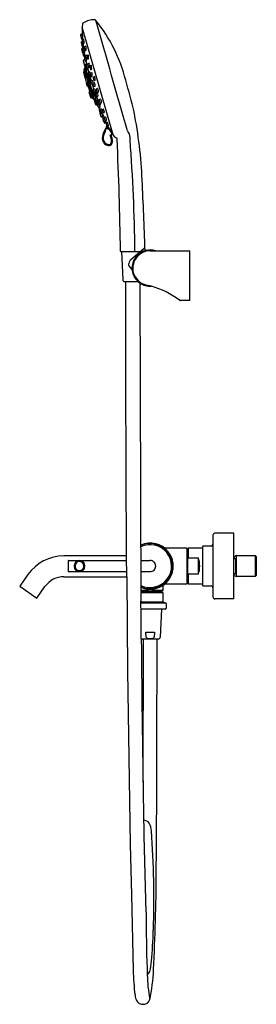
# Model space of a CAD drawing. Extents: x 112.3 to 121.7, y -45.8 to -6.7.
import ezdxf

# ---------------------------------------------------------------- set-up
doc = ezdxf.new("R2010")
doc.units = 0
doc.header["$LTSCALE"] = 0.64311
doc.layers.get('0').update_dxf_attribs({"color": 255, "linetype": 'CONTINUOUS'})
doc.layers.get('DEFPOINTS').update_dxf_attribs({"linetype": 'CONTINUOUS'})
doc.styles.get("Standard").update_dxf_attribs({"font": 'txt', "width": 0.8})

msp = doc.modelspace()

# ---------------------------------------------------------------- linework, layer by layer
for p, q in [((114.794, -6.897), (114.781, -7.006)), ((116.005, -11.281), (114.781, -7.012)), ((114.713, -7.327), (114.755, -7.472)), ((114.778, -7.276), (114.726, -7.299)), ((114.793, -7.334), (114.743, -7.356)), ((114.773, -7.054), (114.779, -7.34)), ((114.789, -7.041), (114.782, -7.043)), ((114.733, -7.623), (114.758, -7.711)), ((114.785, -7.577), (114.746, -7.595)), ((114.759, -7.722), (114.783, -7.807)), ((114.821, -7.672), (114.772, -7.694)), ((114.778, -7.553), (114.802, -7.637)), ((114.779, -7.489), (114.801, -7.488)), ((114.787, -7.489), (114.79, -7.525)), ((114.84, -7.502), (114.791, -7.524)), ((114.802, -7.638), (114.806, -7.679)), ((114.827, -7.657), (114.85, -7.655)), ((114.92, -7.77), (114.871, -7.792)), ((114.755, -7.891), (114.768, -7.935)), ((114.816, -7.841), (114.768, -7.863)), ((114.768, -7.935), (114.792, -8.02)), ((114.802, -7.897), (114.781, -7.907)), ((114.801, -7.913), (114.826, -7.998)), ((114.804, -8.062), (114.828, -8.147)), ((114.808, -7.827), (114.831, -7.825)), ((114.814, -7.826), (114.821, -7.882)), ((114.863, -7.862), (114.814, -7.884)), ((114.866, -8.012), (114.817, -8.034)), ((114.851, -8.017), (114.873, -8.015)), ((114.853, -8.166), (114.876, -8.165)), ((114.857, -8.166), (114.877, -8.238)), ((114.857, -8.183), (114.863, -8.255)), ((114.858, -7.82), (114.883, -7.905)), ((114.891, -8.173), (114.906, -8.225)), ((114.948, -8.125), (114.904, -8.145)), ((114.908, -7.924), (114.93, -7.923)), ((114.955, -8.173), (114.979, -8.258)), ((115.017, -8.122), (114.968, -8.144)), ((114.814, -8.339), (114.927, -8.735)), ((114.865, -8.306), (114.824, -8.32)), ((114.865, -8.267), (114.889, -8.351)), ((114.865, -8.272), (114.867, -8.302)), ((114.913, -8.494), (114.877, -8.506)), ((114.927, -8.216), (114.878, -8.238)), ((114.915, -8.371), (114.937, -8.369)), ((114.915, -8.371), (114.954, -8.506)), ((114.94, -8.534), (114.964, -8.62)), ((114.989, -8.491), (114.953, -8.506)), ((114.99, -8.495), (115.014, -8.58)), ((115.052, -8.444), (115.003, -8.466)), ((115.005, -8.277), (115.027, -8.275)), ((115.136, -8.537), (115.087, -8.559)), ((114.823, -8.795), (114.887, -9.019)), ((114.858, -8.77), (114.83, -8.781)), ((114.844, -8.692), (114.878, -8.868)), ((114.855, -8.683), (114.848, -8.686)), ((114.854, -8.679), (115.191, -9.838)), ((114.854, -8.68), (114.855, -8.684)), ((114.871, -8.635), (114.855, -8.668)), ((114.857, -8.875), (114.883, -8.866)), ((114.871, -8.635), (115.222, -9.857)), ((114.895, -8.624), (114.875, -8.631)), ((114.937, -8.745), (115.005, -8.982)), ((114.946, -8.746), (114.952, -8.744)), ((114.987, -8.637), (115.036, -8.807)), ((114.99, -8.636), (115.023, -8.632)), ((115.036, -8.969), (115.012, -8.977)), ((115.014, -8.84), (115.038, -8.925)), ((115.076, -8.789), (115.027, -8.812)), ((115.039, -8.599), (115.062, -8.597)), ((115.064, -8.944), (115.086, -8.943)), ((115.074, -8.588), (115.099, -8.672)), ((115.075, -8.943), (115.135, -9.151)), ((115.098, -8.869), (115.122, -8.954)), ((115.16, -8.819), (115.111, -8.841)), ((115.124, -8.692), (115.146, -8.69)), ((115.148, -8.973), (115.17, -8.972)), ((115.272, -8.973), (115.223, -8.995)), ((114.895, -9.046), (114.94, -9.204)), ((114.914, -9.013), (114.898, -9.017)), ((114.901, -9.027), (114.916, -9.024)), ((114.951, -9.014), (114.902, -9.032)), ((114.913, -9.014), (114.916, -9.026)), ((114.986, -9.363), (114.952, -9.244)), ((114.954, -9.211), (115.005, -9.2)), ((114.959, -9.23), (114.979, -9.222)), ((114.961, -9.209), (114.968, -9.226)), ((115.022, -9.366), (115, -9.371)), ((115.002, -8.996), (115.062, -9.206)), ((115.076, -9.548), (115.02, -9.367)), ((115.072, -9.216), (115.158, -9.517)), ((115.081, -9.217), (115.099, -9.212)), ((115.124, -9.178), (115.149, -9.263)), ((115.173, -9.133), (115.138, -9.149)), ((115.172, -9.28), (115.229, -9.482)), ((115.202, -9.26), (115.227, -9.347)), ((115.21, -9.024), (115.234, -9.109)), ((115.249, -9.216), (115.215, -9.232)), ((115.253, -9.363), (115.292, -9.359)), ((115.259, -9.128), (115.282, -9.126)), ((115.113, -9.807), (115.052, -9.594)), ((115.06, -9.582), (115.111, -9.563)), ((115.076, -9.548), (115.104, -9.54)), ((115.079, -9.647), (115.093, -9.642)), ((115.177, -9.509), (115.165, -9.512)), ((115.217, -9.51), (115.241, -9.596)), ((115.225, -9.751), (115.254, -9.852)), ((115.264, -9.466), (115.229, -9.482)), ((115.234, -9.752), (115.266, -9.744)), ((115.267, -9.613), (115.306, -9.608)), ((115.267, -9.613), (115.319, -9.794)), ((115.312, -9.645), (115.336, -9.732)), ((115.359, -9.601), (115.324, -9.617)), ((115.335, -9.489), (115.359, -9.576)), ((115.382, -9.445), (115.347, -9.461)), ((115.362, -9.748), (115.401, -9.744)), ((115.385, -9.592), (115.424, -9.588)), ((115.148, -9.782), (115.119, -9.789)), ((115.158, -9.809), (115.127, -9.816)), ((115.152, -9.783), (115.163, -9.81)), ((115.169, -9.824), (115.163, -9.81)), ((115.183, -9.827), (115.176, -9.829)), ((115.222, -9.857), (115.191, -9.838)), ((115.254, -9.852), (115.228, -9.858)), ((115.316, -10.09), (115.256, -9.881)), ((115.309, -9.821), (115.333, -9.906)), ((115.352, -9.779), (115.319, -9.794)), ((115.375, -10.092), (115.334, -10.101)), ((115.356, -9.923), (115.404, -9.917)), ((115.356, -9.923), (115.396, -10.061)), ((115.408, -10.167), (115.371, -10.093)), ((115.385, -10.087), (115.409, -10.17)), ((115.421, -10.049), (115.396, -10.061)), ((115.405, -9.995), (115.43, -10.082)), ((115.452, -9.951), (115.418, -9.967)), ((115.452, -9.912), (115.468, -9.968)), ((115.456, -10.099), (115.495, -10.094)), ((115.499, -9.868), (115.465, -9.884)), ((115.503, -10.015), (115.542, -10.01)), ((115.437, -10.19), (115.484, -10.183)), ((115.458, -10.263), (115.437, -10.19)), ((115.444, -10.294), (115.468, -10.377)), ((115.483, -10.252), (115.457, -10.264)), ((115.481, -10.42), (115.491, -10.457)), ((115.486, -10.303), (115.511, -10.39)), ((115.491, -10.472), (115.515, -10.558)), ((115.494, -10.394), (115.511, -10.392)), ((115.533, -10.26), (115.499, -10.276)), ((115.538, -10.428), (115.503, -10.444)), ((115.536, -10.407), (115.576, -10.402)), ((115.563, -10.304), (115.588, -10.391)), ((115.6, -10.484), (115.575, -10.496)), ((115.61, -10.26), (115.576, -10.277)), ((115.614, -10.408), (115.653, -10.403)), ((115.541, -10.575), (115.58, -10.57)), ((115.578, -10.57), (115.589, -10.609)), ((115.593, -10.669), (115.617, -10.756)), ((115.64, -10.625), (115.606, -10.641)), ((115.615, -10.626), (115.651, -10.621)), ((115.636, -10.773), (115.643, -10.795)), ((115.643, -10.773), (115.682, -10.768)), ((115.651, -10.621), (115.676, -10.708)), ((115.698, -10.577), (115.664, -10.593)), ((115.67, -10.818), (115.724, -10.81)), ((115.686, -10.765), (115.709, -10.762)), ((115.71, -10.761), (115.696, -10.725)), ((115.724, -10.81), (115.699, -10.763)), ((115.702, -10.725), (115.741, -10.72)), ((115.723, -10.831), (115.747, -10.918)), ((115.77, -10.787), (115.735, -10.803)), ((115.751, -10.946), (115.776, -11.035)), ((115.773, -10.935), (115.812, -10.93)), ((115.858, -11.045), (115.796, -10.932)), ((115.803, -11.052), (115.858, -11.045)), ((115.834, -11.048), (115.961, -11.26)), ((115.855, -11.045), (115.989, -11.252)), ((115.882, -11.283), (115.989, -11.252)), ((115.997, -11.252), (115.922, -11.274)), ((116.08, -11.376), (116.008, -11.287)), ((116.31, -15.911), (117.089, -15.911)), ((116.328, -15.911), (116.38, -17.024)), ((117.233, -15.791), (116.699, -16.234)), ((117.29, -15.859), (117.233, -15.791)), ((117.672, -15.877), (119.043, -15.877)), ((119.043, -17.85), (119.043, -15.877)), ((116.621, -16.471), (116.735, -16.608)), ((116.459, -17.099), (116.982, -17.099)), ((116.505, -21.049), (116.502, -17.099)), ((117.053, -17.156), (117.102, -29.769)), ((119.043, -17.85), (118.65, -17.847)), ((116.537, -27.975), (116.505, -21.049)), ((119.954, -27.158), (119.954, -29.599)), ((120.782, -27.079), (120.033, -27.079)), ((120.782, -29.678), (120.782, -27.079)), ((118.886, -27.662), (118.039, -27.662)), ((118.913, -27.689), (118.913, -29.067)), ((118.97, -27.67), (118.951, -27.689)), ((118.951, -27.689), (118.951, -29.067)), ((119.541, -27.67), (118.97, -27.67)), ((118.971, -27.67), (118.971, -28.054)), ((119.541, -27.611), (119.541, -29.146)), ((119.877, -27.591), (119.562, -27.591)), ((116.537, -27.975), (114.054, -27.975)), ((116.543, -28.8), (116.537, -27.975)), ((118.951, -27.955), (118.913, -27.955)), ((118.971, -28.054), (118.951, -28.102)), ((118.971, -28.054), (119.365, -28.054)), ((119.365, -28.054), (119.365, -28.703)), ((120.782, -28.065), (120.823, -27.995)), ((120.782, -28.073), (120.841, -28.073)), ((120.841, -28.073), (120.841, -28.684)), ((120.876, -27.965), (121.629, -27.965)), ((120.876, -27.965), (120.876, -28.792)), ((121.629, -27.965), (121.668, -28.004)), ((121.629, -27.965), (121.629, -28.792)), ((121.668, -28.004), (121.668, -28.752)), ((114.218, -28.168), (114.218, -28.588)), ((114.228, -28.158), (116.539, -28.158)), ((117.096, -28.158), (117.456, -28.158)), ((112.628, -28.717), (112.303, -29.181)), ((114.056, -28.8), (116.543, -28.8)), ((114.228, -28.598), (116.542, -28.598)), ((116.543, -28.8), (116.576, -32.528)), ((117.093, -28.598), (117.455, -28.598)), ((118.951, -28.802), (118.913, -28.802)), ((118.971, -28.703), (118.951, -28.655)), ((119.365, -28.703), (118.971, -28.703)), ((118.971, -28.703), (118.971, -29.087)), ((120.841, -28.684), (120.782, -28.684)), ((120.823, -28.762), (120.782, -28.692)), ((121.629, -28.792), (120.876, -28.792)), ((121.668, -28.752), (121.629, -28.792)), ((112.303, -29.181), (112.98, -29.654)), ((112.98, -29.654), (113.303, -29.192)), ((117.972, -29.14), (117.972, -29.351)), ((118.886, -29.095), (118.039, -29.095)), ((118.951, -29.067), (118.97, -29.087)), ((118.97, -29.087), (119.541, -29.087)), ((119.562, -29.166), (119.877, -29.166)), ((117.402, -29.351), (117.1, -29.351)), ((117.1, -29.371), (117.952, -29.371)), ((117.101, -29.426), (117.972, -29.426)), ((117.321, -29.292), (117.436, -29.292)), ((117.344, -29.292), (117.344, -29.284)), ((117.499, -29.292), (117.616, -29.292)), ((117.972, -29.351), (117.534, -29.351)), ((117.592, -29.292), (117.592, -29.284)), ((117.907, -29.426), (117.907, -29.371)), ((117.972, -29.351), (117.952, -29.371)), ((117.972, -29.426), (117.972, -29.769)), ((117.997, -29.805), (117.102, -29.805)), ((117.103, -29.839), (118.079, -29.839)), ((117.997, -29.805), (118.079, -29.839)), ((118.104, -29.875), (118.104, -30.044)), ((120.782, -29.678), (120.032, -29.678)), ((118.065, -30.084), (117.105, -30.084)), ((117.917, -30.084), (117.865, -31.197)), ((117.292, -30.997), (117.645, -30.997)), ((117.314, -31.197), (117.292, -30.997)), ((117.645, -30.997), (117.622, -31.197)), ((117.787, -31.272), (117.15, -31.272)), ((117.193, -31.272), (117.182, -36.939)), ((117.738, -35.652), (117.744, -31.272)), ((116.576, -32.528), (116.674, -39.411)), ((116.674, -39.411), (116.726, -41.416)), ((116.726, -41.416), (116.793, -44.397))]:
    msp.add_line(p, q)
for centre, radius, start, end in [((114.796, -7.008), 0.0157, 173.6, 193.8456), ((114.874, -6.907), 0.0806, 120.3773, 172.2627), ((115.281, -7.602), 0.885, 106.1544, 120.3773), ((115.276, -7.603), 0.885, 91.6155, 105.8352), ((115.253, -6.799), 0.0807, 39.795, 91.6155), ((110.484, -10.637), 6.203, 14.1444, 38.8368), ((-30983.398, -8925.056), 32352.221, 15.9934601, 16.0015256), ((114.736, -7.321), 0.0236, 114.0002, 195.9657), ((114.752, -7.378), 0.0238, 114.2306, 192.0419), ((114.785, -7.054), 0.0118, 106.3038, 180.2937), ((114.793, -7.334), 0.000531, 24.073, 115.2123), ((113.978, -7.455), 0.825, 358.198, 8.4363), ((114.756, -7.616), 0.0236, 114.0079, 196.0594), ((114.777, -7.466), 0.0236, 195.9657, 274.3549), ((114.781, -7.715), 0.0236, 114.255, 197.28), ((114.8, -7.546), 0.0236, 114.255, 197.28), ((114.782, -7.481), 0.0202, 339.8593, 358.5427), ((114.801, -7.487), 0.000364, 274.5833, 311.6718), ((114.826, -7.633), 0.0241, 191.0767, 273.5976), ((114.821, -7.674), 0.00174, 20.4488, 102.5164), ((114.762, -7.701), 0.0663, 8.679, 24.8486), ((114.264, -7.787), 0.572, 358.0727, 9.6617), ((114.788, -7.806), 0.0476, 337.6111, 0.4019), ((114.84, -7.504), 0.00174, 20.4488, 102.5164), ((114.782, -7.531), 0.0663, 8.679, 24.8486), ((114.283, -7.617), 0.572, 358.0727, 9.6617), ((114.849, -7.643), 0.0125, 272.0975, 276.7341), ((114.807, -7.637), 0.0476, 337.6111, 0.4019), ((114.85, -7.654), 0.00127, 281.2085, 313.4164), ((114.881, -7.813), 0.0236, 114.255, 197.28), ((114.921, -7.771), 0.00174, 20.4488, 102.5164), ((114.862, -7.799), 0.0663, 8.679, 24.8486), ((114.364, -7.885), 0.572, 358.0727, 9.6617), ((114.778, -7.884), 0.0236, 114.0197, 196), ((114.79, -7.928), 0.0236, 114, 196.0122), ((114.807, -7.803), 0.0241, 191.0767, 273.5976), ((114.815, -8.014), 0.0236, 196.0122, 261.6348), ((114.824, -7.906), 0.0236, 114.255, 197.28), ((114.826, -8.055), 0.0236, 114.255, 197.28), ((114.849, -7.993), 0.0241, 191.0767, 273.5976), ((114.852, -8.142), 0.0241, 191.0767, 273.5976), ((114.83, -7.812), 0.0125, 272.0975, 276.7341), ((114.831, -7.824), 0.00127, 281.2085, 313.4164), ((114.865, -8.183), 0.00787, 132.8695, 184.2028), ((114.864, -7.864), 0.00174, 20.4488, 102.5164), ((114.805, -7.891), 0.0663, 8.679, 24.8486), ((114.866, -8.013), 0.00174, 20.4488, 102.5164), ((114.808, -8.041), 0.0663, 8.679, 24.8486), ((114.306, -7.977), 0.572, 358.0727, 9.6617), ((114.873, -8.003), 0.0125, 272.0975, 276.7341), ((114.309, -8.127), 0.572, 358.0727, 9.6617), ((114.874, -8.014), 0.00127, 281.2085, 313.4164), ((114.831, -7.997), 0.0476, 337.6111, 0.4019), ((114.875, -8.152), 0.0125, 272.0975, 276.7341), ((114.833, -8.146), 0.0476, 337.6111, 0.4019), ((114.876, -8.163), 0.00127, 281.2085, 313.4164), ((114.906, -7.9), 0.0241, 191.0767, 273.5976), ((114.913, -8.167), 0.0236, 114.3612, 195.9939), ((114.93, -7.91), 0.0125, 272.0975, 276.7341), ((114.931, -7.921), 0.00127, 281.2085, 313.4164), ((114.888, -7.904), 0.0476, 337.6111, 0.4019), ((114.948, -8.13), 0.00463, 29.0698, 91.7228), ((114.871, -8.173), 0.0931, 14.667, 29.0698), ((114.978, -8.166), 0.0236, 114.255, 197.28), ((115.017, -8.124), 0.00174, 20.4488, 102.5164), ((114.959, -8.151), 0.0663, 8.679, 24.8486), ((114.46, -8.237), 0.572, 358.0727, 9.6617), ((114.829, -8.335), 0.0157, 108.4977, 196.0182), ((114.889, -8.262), 0.0264, 166.623, 203.5463), ((114.886, -8.261), 0.0233, 132.282, 166.623), ((114.888, -8.259), 0.0236, 114.255, 197.28), ((114.863, -8.303), 0.00394, 288.5017, 5.7889), ((114.882, -8.521), 0.0158, 108.4546, 190.1252), ((114.913, -8.347), 0.0241, 191.0767, 273.5976), ((114.913, -8.498), 0.00433, 22.711, 85.0497), ((114.743, -8.577), 0.191, 11.7426, 24.8568), ((114.927, -8.218), 0.00174, 20.4488, 102.5164), ((114.869, -8.245), 0.0663, 8.679, 24.8486), ((113.858, -8.785), 1.101, 5.5067, 12.9595), ((114.37, -8.331), 0.572, 358.0727, 9.6617), ((114.936, -8.356), 0.0125, 272.0975, 276.7341), ((114.938, -8.368), 0.00127, 281.2085, 313.4164), ((114.895, -8.35), 0.0476, 337.6111, 0.4019), ((114.962, -8.527), 0.0232, 113.0625, 196.9468), ((115.003, -8.253), 0.0241, 191.0767, 273.5976), ((115.012, -8.488), 0.0236, 114.255, 197.28), ((115.038, -8.575), 0.0241, 191.0767, 273.5976), ((115.026, -8.263), 0.0125, 272.0975, 276.7341), ((115.028, -8.274), 0.00127, 281.2085, 313.4164), ((114.985, -8.257), 0.0476, 337.6111, 0.4019), ((115.052, -8.446), 0.00174, 20.4488, 102.5164), ((114.994, -8.473), 0.0663, 8.679, 24.8486), ((114.495, -8.559), 0.572, 358.0727, 9.6617), ((115.019, -8.579), 0.0476, 337.6111, 0.4019), ((115.097, -8.581), 0.0236, 114.255, 197.28), ((115.137, -8.539), 0.00174, 20.4488, 102.5164), ((115.078, -8.566), 0.0663, 8.679, 24.8486), ((114.58, -8.652), 0.572, 358.0727, 9.6617), ((114.834, -8.792), 0.0118, 110.3222, 196), ((114.85, -8.691), 0.00591, 108.2576, 189.7119), ((114.862, -8.886), 0.012, 110.2779, 188.376), ((114.873, -8.676), 0.0197, 154.8071, 190.8941), ((114.878, -8.638), 0.00787, 109.1053, 154.8071), ((114.882, -8.862), 0.00422, 288.1462, 9.4769), ((114.888, -8.861), 0.00182, 114.7894, 189.4769), ((114.885, -8.862), 0.00346, 27.9719, 53.0744), ((114.794, -8.905), 0.104, 15.4316, 25.0994), ((114.342, -9.042), 0.576, 13.139, 16.7101), ((114.231, -9.09), 0.696, 6.6658, 14.843), ((114.942, -8.73), 0.0158, 196.0182, 282.9818), ((114.948, -8.739), 0.00652, 308.8413, 353.0601), ((114.673, -8.714), 0.283, 354.7885, 7.1128), ((114.987, -8.613), 0.0236, 196, 278), ((115.017, -8.992), 0.0155, 108.6972, 141.3692), ((115.037, -8.833), 0.0236, 114.255, 197.28), ((115.02, -8.627), 0.0056, 301.0276, 357.0747), ((114.406, -8.593), 0.62, 356.8592, 359.7329), ((115.038, -8.973), 0.00493, 68.2965, 113.6941), ((115.062, -8.92), 0.0241, 191.0767, 273.5976), ((115.018, -8.998), 0.0364, 25.7322, 54.5136), ((115.061, -8.585), 0.0125, 272.0975, 276.7341), ((115.062, -8.596), 0.00127, 281.2085, 313.4164), ((115.076, -8.791), 0.00174, 20.4488, 102.5164), ((115.018, -8.818), 0.0663, 8.679, 24.8486), ((114.519, -8.904), 0.572, 358.0727, 9.6617), ((115.085, -8.93), 0.0125, 272.0975, 276.7341), ((115.087, -8.941), 0.00127, 281.2085, 313.4164), ((115.044, -8.924), 0.0476, 337.6111, 0.4019), ((115.121, -8.862), 0.0236, 114.255, 197.28), ((115.122, -8.668), 0.0241, 191.0767, 273.5976), ((115.146, -8.949), 0.0241, 191.0767, 273.5976), ((115.146, -8.678), 0.0125, 272.0975, 276.7341), ((115.147, -8.689), 0.00127, 281.2085, 313.4164), ((115.104, -8.671), 0.0476, 337.6111, 0.4019), ((115.16, -8.82), 0.00174, 20.4488, 102.5164), ((115.102, -8.848), 0.0663, 8.679, 24.8486), ((114.603, -8.934), 0.572, 358.0727, 9.6617), ((115.17, -8.959), 0.0125, 272.0975, 276.7341), ((115.171, -8.97), 0.00127, 281.2085, 313.4164), ((115.128, -8.953), 0.0476, 337.6111, 0.4019), ((115.272, -8.975), 0.00174, 20.4488, 102.5164), ((115.213, -9.002), 0.0663, 8.679, 24.8486), ((114.896, -9.005), 0.0119, 200.4189, 281.9071), ((114.899, -9.016), 0.0118, 196, 281.9997), ((114.906, -9.043), 0.0118, 110.0043, 196.0412), ((114.915, -9.02), 0.00649, 20.0002, 93.4176), ((114.921, -9.017), 0.00125, 304.3147, 353.6331), ((114.921, -9.017), 0.000573, 225.1965, 279.1184), ((114.888, -9.013), 0.034, 353.6331, 6.6658), ((114.951, -9.199), 0.0118, 203.3965, 282.0618), ((114.963, -9.241), 0.0118, 110.3211, 195.9772), ((114.979, -9.219), 0.00313, 278.4283, 11.0286), ((114.986, -9.218), 0.00412, 146.1384, 191.0286), ((114.983, -9.216), 0.000949, 29.7947, 146.1384), ((114.793, -9.325), 0.22, 16.0305, 29.7947), ((114.997, -9.36), 0.0118, 195.9772, 282.0225), ((115.017, -8.992), 0.016, 141.3692, 195.3814), ((113.082, -9.817), 2.001, 13.3139, 16.0305), ((115.023, -9.369), 0.00324, 17.0114, 112.236), ((115, -9.363), 0.0292, 344.3881, 13.3139), ((114.665, -9.176), 0.432, 14.7095, 26.5905), ((115.077, -9.201), 0.0157, 195.9538, 251.1088), ((115.077, -9.201), 0.0157, 251.1088, 283.5), ((114.64, -9.205), 0.464, 0.2544, 17.4366), ((115.093, -9.203), 0.0113, 304.9696, 358.5234), ((115.149, -9.172), 0.0252, 114, 192.9371), ((115.171, -9.256), 0.0236, 196, 270), ((115.007, -7.916), 1.374, 276.8864, 278.3768), ((115.174, -9.136), 0.00257, 61.2973, 110.7929), ((115.067, -9.219), 0.139, 14.7777, 38.2778), ((114.809, -9.314), 0.413, 11.333, 18.3523), ((115.225, -9.254), 0.0237, 115.1288, 195.7629), ((115.232, -9.017), 0.0236, 114.255, 197.28), ((115.249, -9.34), 0.0234, 195.7629, 278.5111), ((115.258, -9.104), 0.0241, 191.0767, 273.5976), ((115.251, -9.22), 0.00383, 68.3697, 112.2472), ((115.236, -9.241), 0.0299, 29.1821, 57.442), ((115.022, -9.361), 0.275, 13.7018, 29.2154), ((114.715, -9.088), 0.572, 358.0727, 9.6617), ((115.281, -9.114), 0.0125, 272.0975, 276.7341), ((115.239, -9.108), 0.0476, 337.6111, 0.4019), ((115.282, -9.125), 0.00127, 281.2085, 313.4164), ((115.148, -9.341), 0.148, 354.5445, 17.628), ((115.291, -9.354), 0.00486, 282.5527, 347.5097), ((96.068, -15.186), 21.311, 13.0489, 16.5331), ((115.03, -9.366), 0.00421, 207.7808, 250.2932), ((115.064, -9.593), 0.012, 110.3279, 187.112), ((115.078, -9.556), 0.00801, 100.7378, 168.2865), ((115.128, -9.555), 0.0584, 178.8411, 201.4204), ((115.083, -9.658), 0.0118, 110, 192.4858), ((115.091, -9.637), 0.00567, 290, 6.0157), ((115.096, -9.635), 0.000138, 60.6776, 200.2293), ((115.101, -9.634), 0.00514, 185.1724, 201.0726), ((115.089, -9.64), 0.00883, 28.05, 34.7152), ((113.638, -10.274), 1.592, 20.6941, 23.6351), ((113.096, -10.502), 2.18, 19.4257, 21.2648), ((115.171, -9.527), 0.016, 141.368, 195.3826), ((124.903, -6.85), 10.11, 195.3826, 196.6174), ((115.17, -9.527), 0.0155, 108.6071, 141.368), ((115.176, -9.52), 0.0116, 33.9941, 85.9077), ((114.786, -9.783), 0.482, 16.156, 33.9941), ((115.231, -9.736), 0.0159, 196.6174, 282.8374), ((115.239, -9.503), 0.0237, 115.1288, 195.7629), ((115.264, -9.59), 0.0234, 195.7629, 278.5111), ((114.911, -9.775), 0.361, 6.3358, 20.4986), ((115.265, -9.469), 0.00383, 68.3697, 112.2472), ((115.25, -9.491), 0.0299, 29.1821, 57.442), ((115.261, -9.737), 0.00905, 308.048, 10.6784), ((115.036, -9.611), 0.275, 13.7018, 29.2154), ((115.162, -9.59), 0.148, 354.5445, 17.628), ((115.305, -9.603), 0.00486, 282.5527, 347.5097), ((115.335, -9.639), 0.0237, 115.1288, 195.7629), ((115.358, -9.483), 0.0237, 115.1288, 195.7629), ((115.359, -9.725), 0.0234, 195.7629, 278.5111), ((115.382, -9.569), 0.0234, 195.7629, 278.5111), ((115.36, -9.605), 0.00383, 68.3697, 112.2472), ((115.345, -9.626), 0.0299, 29.1821, 57.442), ((115.131, -9.746), 0.275, 13.7018, 29.2154), ((115.383, -9.449), 0.00383, 68.3697, 112.2472), ((115.368, -9.47), 0.0299, 29.1821, 57.442), ((115.154, -9.59), 0.275, 13.7018, 29.2154), ((115.258, -9.726), 0.148, 354.5445, 17.628), ((115.4, -9.739), 0.00486, 282.5527, 347.5097), ((115.281, -9.57), 0.148, 354.5445, 17.628), ((115.423, -9.583), 0.00486, 282.5527, 347.5097), ((115.117, -9.777), 0.0121, 206.6656, 281.6119), ((115.125, -9.804), 0.0118, 195.9917, 282.0194), ((115.149, -9.788), 0.00583, 43.134, 102.0141), ((115.049, -9.813), 0.109, 14.7869, 19.5427), ((114.833, -9.989), 0.38, 32.3061, 32.6297), ((115.153, -9.786), 0.00121, 342.9907, 16.5755), ((115.155, -9.786), 0.00013, 225.1262, 259.5827), ((115.159, -9.815), 0.00586, 50.4355, 102.18), ((115.175, -9.823), 0.00609, 192.717, 283.3712), ((115.202, -9.821), 0.0201, 198.114, 237.0846), ((115.226, -9.851), 0.00798, 237.3516, 286.7657), ((115.256, -9.86), 0.00787, 53.7388, 103), ((115.271, -9.877), 0.0157, 109.4743, 196), ((115.244, -9.869), 0.0225, 17.8124, 41.8803), ((115.295, -9.946), 0.0891, 107.2995, 109.4743), ((115.268, -9.858), 0.0033, 287.2995, 342.7176), ((115.271, -9.856), 0.000476, 56.3911, 152.9801), ((115.277, -9.857), 0.00647, 168.4837, 194.2073), ((115.232, -9.892), 0.0538, 27.7559, 43.2667), ((114.57, -10.27), 0.816, 25.9362, 29.5305), ((113.601, -10.759), 1.901, 21.0048, 26.4259), ((115.328, -9.813), 0.0206, 114.2842, 202.7982), ((115.331, -10.086), 0.0157, 196, 283.5), ((115.356, -9.9), 0.0236, 194.5217, 270.9068), ((115.353, -9.783), 0.0036, 42.7225, 100.2218), ((115.067, -9.97), 0.345, 11.142, 33.4015), ((115.376, -10.095), 0.00372, 24.9274, 101.4411), ((115.301, -10.106), 0.0805, 9.64, 20.8657), ((115.38, -10.093), 0.000502, 246.4324, 303.9044), ((115.378, -10.093), 0.00173, 325.2602, 6.9921), ((115.408, -10.081), 0.0235, 120.8307, 196.1328), ((115.395, -9.909), 0.0122, 318.9468, 24.9548), ((115.428, -9.989), 0.0237, 115.1288, 195.7629), ((115.452, -10.075), 0.0234, 195.7629, 278.5111), ((115.475, -9.905), 0.0237, 115.1288, 195.7629), ((115.454, -9.955), 0.00383, 68.3697, 112.2472), ((115.439, -9.977), 0.0299, 29.1821, 57.442), ((115.06, -10.283), 0.438, 14.2859, 24.8541), ((115.225, -10.096), 0.275, 13.7018, 29.2154), ((115.499, -9.992), 0.0234, 237.137, 278.5111), ((115.351, -10.076), 0.148, 354.5445, 17.628), ((115.494, -10.089), 0.00486, 282.5527, 347.5097), ((115.501, -9.871), 0.00383, 68.3697, 112.2472), ((115.486, -9.893), 0.0299, 29.1821, 57.442), ((115.272, -10.013), 0.275, 13.7018, 29.2154), ((115.398, -9.992), 0.148, 354.5445, 17.628), ((115.541, -10.005), 0.00486, 282.5527, 347.5097), ((115.433, -10.166), 0.0247, 190.9626, 226.5337), ((115.432, -10.166), 0.0235, 226.5337, 281.4296), ((115.466, -10.285), 0.0237, 114, 200.1847), ((115.491, -10.371), 0.0236, 196, 278), ((115.503, -10.414), 0.0236, 124.2318, 196), ((115.413, -10.316), 0.0952, 25.2381, 42.3078), ((115.469, -10.178), 0.0155, 344.7567, 14.6413), ((115.483, -10.182), 0.00114, 282.1308, 330.4306), ((115.509, -10.297), 0.0237, 115.1288, 195.7629), ((115.513, -10.465), 0.0237, 115.1288, 195.7629), ((115.533, -10.384), 0.0234, 195.7629, 278.5111), ((115.535, -10.263), 0.00383, 68.3697, 112.2472), ((115.52, -10.285), 0.0299, 29.1821, 57.442), ((115.539, -10.431), 0.00383, 68.3697, 112.2472), ((115.524, -10.453), 0.0299, 29.1821, 57.442), ((115.306, -10.405), 0.275, 13.7018, 29.2154), ((115.31, -10.573), 0.275, 13.7018, 29.2154), ((115.586, -10.298), 0.0237, 115.1288, 195.7629), ((115.432, -10.384), 0.148, 354.5445, 17.628), ((115.575, -10.397), 0.00486, 282.5527, 347.5097), ((115.436, -10.552), 0.148, 354.5445, 17.628), ((115.61, -10.385), 0.0234, 195.7629, 278.5111), ((115.601, -10.487), 0.00325, 33.2393, 108.6378), ((114.854, -10.976), 0.896, 25.2919, 33.2393), ((115.612, -10.264), 0.00383, 68.3697, 112.2472), ((115.597, -10.286), 0.0299, 29.1821, 57.442), ((115.383, -10.406), 0.275, 13.7018, 29.2154), ((115.509, -10.385), 0.148, 354.5445, 17.628), ((115.652, -10.398), 0.00486, 282.5527, 347.5097), ((99.779, -13.763), 17.383, 2.2499, 11.2406), ((115.538, -10.552), 0.0234, 195.7629, 278.5111), ((115.579, -10.565), 0.00486, 282.5527, 347.5097), ((115.612, -10.603), 0.0236, 196.0001, 277.8717), ((115.616, -10.663), 0.0237, 115.1288, 195.7629), ((115.64, -10.749), 0.0234, 195.7629, 278.5111), ((115.641, -10.629), 0.00383, 68.3697, 112.2472), ((115.626, -10.651), 0.0299, 29.1821, 57.442), ((115.673, -10.787), 0.0315, 196, 265.2653), ((115.674, -10.615), 0.0237, 115.1288, 195.7629), ((115.412, -10.77), 0.275, 13.7018, 29.2154), ((115.698, -10.702), 0.0234, 195.7629, 278.5111), ((115.539, -10.75), 0.148, 354.5445, 17.628), ((115.681, -10.763), 0.00486, 282.5527, 347.5097), ((115.7, -10.581), 0.00383, 68.3697, 112.2472), ((115.685, -10.603), 0.0299, 29.1821, 57.442), ((115.708, -10.761), 0.00126, 324.4177, 20.009), ((137.763, -18.618), 23.328, 160.7085, 160.9776), ((115.471, -10.722), 0.275, 13.7018, 29.2154), ((115.746, -10.825), 0.0237, 115.1288, 195.7629), ((115.597, -10.702), 0.148, 354.5445, 17.628), ((115.74, -10.715), 0.00486, 282.5527, 347.5097), ((115.77, -10.911), 0.0234, 195.7629, 278.5111), ((115.772, -10.941), 0.0213, 144.9169, 193.38), ((115.771, -10.791), 0.00383, 68.3697, 112.2472), ((115.756, -10.813), 0.0299, 29.1821, 57.442), ((115.542, -10.932), 0.275, 13.7018, 29.2154), ((115.669, -10.912), 0.148, 354.5445, 17.628), ((115.811, -10.925), 0.00486, 282.5527, 347.5097), ((116.202, -11.45), 0.634, 148.5098, 178.4427), ((115.962, -11.406), 0.355, 154.7567, 194.9249), ((107.345, -7.337), 9.175, 334.726, 336.2568), ((114.063, -10.33), 1.782, 333.7489, 337.4216), ((113.733, -10.263), 2.153, 339.0906, 340.4682), ((115.799, -11.029), 0.0236, 195.7733, 277.9715), ((113.845, -11.902), 2.129, 11.5001, 16.9101), ((112.964, -12.143), 3.083, 13.6441, 16.3853), ((116.02, -11.277), 0.0157, 195.9986, 218.4823), ((116.747, -11.074), 0.183, 195.9935, 220.794), ((116.418, -11.358), 0.25, 3.8908, 40.794), ((115.856, -11.419), 0.287, 182.7114, 243.6222), ((115.85, -11.423), 0.241, 197.7893, 242.0722), ((115.833, -11.52), 0.188, 236.3329, 293.2665), ((115.887, -11.352), 0.321, 242.0722, 262.1502), ((115.852, -11.61), 0.0613, 262.1502, 329.6105), ((115.705, -11.524), 0.231, 329.6105, 11.5001), ((115.83, -11.582), 0.134, 304.8808, 337.2687), ((115.688, -11.526), 0.288, 337.8877, 5.1732), ((115.54, -11.532), 0.436, 4.254, 15.4783), ((116.142, -11.324), 0.0802, 219.6101, 257.6145), ((116.116, -11.442), 0.04, 4.3832, 77.6145), ((-0.042, -17.171), 116.339, 0.63014, 2.82415), ((115.067, -11.45), 1.605, 358.8056, 3.8908), ((48.714, -16.682), 68.156, 0.64873, 4.37494), ((-19.336, -19.994), 136.661, 1.74839, 2.89988), ((116.31, -15.891), 0.0192, 180.0155, 271.3016), ((117.467, -16.565), 0.718, 102.7498, 140.783), ((117.468, -16.567), 0.688, 90.4898, 140.7525), ((117.304, -15.846), 0.0197, 222.0113, 282.5879), ((117.468, -16.567), 0.72, 73.5379, 102.8093), ((116.885, 56.241), 72.122, 270.45879, 270.62577), ((117.473, -16.568), 0.87, 164.1893, 170.7124), ((116.825, -16.385), 0.197, 129.6663, 164.1893), ((117.468, -16.567), 0.72, 140.7244, 185.0714), ((117.467, -16.567), 0.688, 140.6858, 180.013), ((116.657, -16.443), 0.0457, 160.6195, 217.3215), ((116.674, -16.659), 0.0786, 6.5399, 39.7154), ((117.468, -16.567), 0.72, 185.0714, 200.8269), ((117.468, -16.567), 0.689, 179.9999, 251.2313), ((116.459, -17.02), 0.0787, 182.6564, 270), ((117.469, -16.567), 0.721, 200.8269, 234.7797), ((117.468, -16.568), 0.72, 234.7797, 273.7544), ((115.701, -24.03), 6.983, 74.9417, 77.2128), ((116.698, -20.325), 3.146, 52.2033, 74.9417), ((118.65, -17.807), 0.0394, 232.2033, 269.5), ((120.034, -27.159), 0.0799, 89.9991, 179.1478), ((117.468, -28.378), 0.914, 246.2729, 114.1733), ((117.454, -28.379), 0.897, 246.735, 113.7112), ((117.468, -28.379), 0.849, 244.2387, 116.2075), ((118.039, -27.65), 0.0115, 237.4662, 270), ((118.886, -27.689), 0.0276, 0, 90), ((119.561, -27.611), 0.0197, 86.7293, 179.934), ((119.876, -27.512), 0.0788, 270.8693, 336.8916), ((119.876, -27.512), 0.0787, 336.8916, 360), ((114.054, -29.715), 1.74, 90, 145.0004), ((118.6, -28.378), 0.831, 336.9935, 23.0065), ((120.874, -28.024), 0.0591, 88.8736, 150), ((114.228, -28.168), 0.01, 90, 180.0417), ((114.684, -28.379), 0.227, 147.3458, 202.6887), ((114.676, -28.382), 0.218, 202.6887, 239.2427), ((114.672, -28.371), 0.213, 90.3933, 147.347), ((114.679, -28.379), 0.184, 141.724, 193.153), ((114.675, -28.38), 0.18, 193.153, 233.5429), ((114.668, -28.37), 0.171, 89.7964, 141.7199), ((114.669, -28.365), 0.166, 50.9984, 90), ((114.669, -28.371), 0.213, 32.6533, 89.5726), ((114.658, -28.379), 0.183, 0.074, 50.9984), ((114.665, -28.382), 0.218, 300.7573, 337.3113), ((114.658, -28.379), 0.182, 317.0169, 0.074), ((114.657, -28.379), 0.227, 337.3113, 32.6542), ((117.468, -28.379), 0.22, 266.624, 0.3404), ((117.467, -28.379), 0.221, 0.3404, 92.7039), ((118.346, -28.201), 0.00787, 165.2133, 182.646), ((118.426, -28.199), 0.0873, 181.1809, 186.0726), ((118.339, -28.199), 0.00088, 36.3041, 72.8095), ((118.339, -28.199), 0.000386, 100.5962, 165.3676), ((118.334, -28.203), 0.00671, 22.6118, 36.3041), ((118.343, -28.308), 0.0992, 89.145, 92.5683), ((119.559, -28.083), 1.226, 185.8597, 187.0062), ((118.274, -28.228), 0.0718, 15.6205, 22.6118), ((116.912, -28.407), 1.44, 4.4255, 6.9586), ((117.196, -28.376), 1.155, 353.1093, 359.8729), ((118.345, -28.229), 0.0201, 74.0693, 89.9756), ((117.262, -28.379), 1.089, 0.0196, 4.3487), ((118.345, -28.228), 0.02, 12.2032, 73.9786), ((117.651, -28.378), 0.73, 360, 12.1966), ((117.651, -28.378), 0.73, 347.8033, 360), ((114.056, -29.719), 0.919, 90, 145), ((114.228, -28.588), 0.01, 180, 270), ((114.671, -28.39), 0.208, 239.3798, 269.9518), ((114.667, -28.39), 0.167, 233.5429, 270.1428), ((114.667, -28.387), 0.17, 270.1428, 317.0169), ((114.67, -28.39), 0.208, 270.0482, 300.6202), ((118.408, -28.556), 0.0693, 173.6565, 180.7232), ((118.342, -28.557), 0.00357, 180.9716, 202.2826), ((120.887, -28.822), 2.563, 173.1182, 173.8828), ((118.298, -28.537), 0.0467, 332.831, 345.6012), ((118.342, -28.505), 0.0434, 265.9888, 271.5218), ((118.339, -28.558), 0.000284, 202.1463, 278.3996), ((118.339, -28.558), 0.000789, 290.4596, 323.8638), ((118.342, -28.496), 0.0522, 271.5218, 279.5095), ((118.345, -28.528), 0.0202, 286.4319, 347.6096), ((120.874, -28.733), 0.0591, 210.0113, 271.1151), ((118.039, -29.107), 0.0118, 90, 127.1484), ((118.886, -29.067), 0.0276, 270, 360), ((119.561, -29.146), 0.0197, 180.066, 273.2707), ((119.876, -29.245), 0.0787, 0, 89.1411), ((117.468, -29.173), 0.189, 218.718, 321.282), ((120.033, -29.599), 0.0787, 180, 270.853), ((-1795.985, -47.106), 1913.165, 0.474446, 0.51923), ((118.012, -29.769), 0.0394, 180, 248), ((118.065, -30.044), 0.0394, 269.9995, 360), ((118.065, -29.875), 0.0394, 360, 68), ((117.35, -31.192), 0.0362, 187.8965, 213.7561), ((117.373, -31.175), 0.0648, 214.8241, 245.0144), ((117.567, -31.18), 0.0586, 293.5191, 332.3968), ((117.589, -31.193), 0.0335, 334.2287, 352.6694), ((117.787, -31.194), 0.0787, 270, 357.3437), ((117.15, -31.194), 0.0787, 243.7873, 270), ((1016.771, -23.466), 899.69, 180.496605, 180.954496), ((117.424, -31.079), 0.174, 243.4282, 259.9682), ((117.466, -30.844), 0.412, 259.8114, 270.2556), ((117.47, -30.844), 0.412, 269.7444, 280.1886), ((117.511, -31.072), 0.181, 280.1886, 296.1945), ((-1618.371, -27.944), 1736.126, 359.584725, 359.745642), ((117.2, -38.735), 0.282, 35.1975, 88.8156), ((386.226, -33.447), 269.066, 181.06628, 181.92347), ((116.851, -38.901), 0.666, 1.9474, 29.5152), ((80.722, -41.56), 36.892, 358.0616, 4.1681), ((43.245, -40.323), 74.464, 356.88178, 359.84276), ((164.811, -42.582), 47.5, 179.8744, 182.4073), ((96.605, -42.222), 20.996, 355.0126, 358.402), ((115.7, -43.931), 1.825, 343.6369, 356.3369), ((126.457, -44.179), 9.666, 181.2897, 187.2318), ((117.143, -44.32), 0.333, 320.8182, 337.9609), ((111.52, -44.219), 6.081, 347.0064, 358.5398), ((117.174, -44.344), 0.294, 307.5268, 320.5918), ((122.13, -44.547), 4.777, 180.3582, 191.9629), ((117.499, -45.316), 0.637, 187.2318, 207.0993), ((117.166, -45.486), 0.262, 207.0993, 251.9116), ((117.201, -45.482), 0.266, 282.4845, 336.8519), ((117.182, -45.451), 0.3, 251.0685, 268.0004), ((117.142, -45.12), 0.632, 272.617, 280.5698)]:
    msp.add_arc(centre, radius, start, end)

# ---------------------------------------------------------------- texts
at = {"layer": 'DEFPOINTS'}
for tag, p, s in [('MODELNUMBER', (120.783, -28.375), 'K-72632T-4'), ('TRADENAME', (120.783, -28.376), 'PURIST'), ('PRODUCT', (120.783, -28.378), 'BATH AND SHOWER FAUCET')]:
    msp.add_attdef(tag, p, s, height=0.001, dxfattribs=at)

doc.saveas('drawing.dxf')
